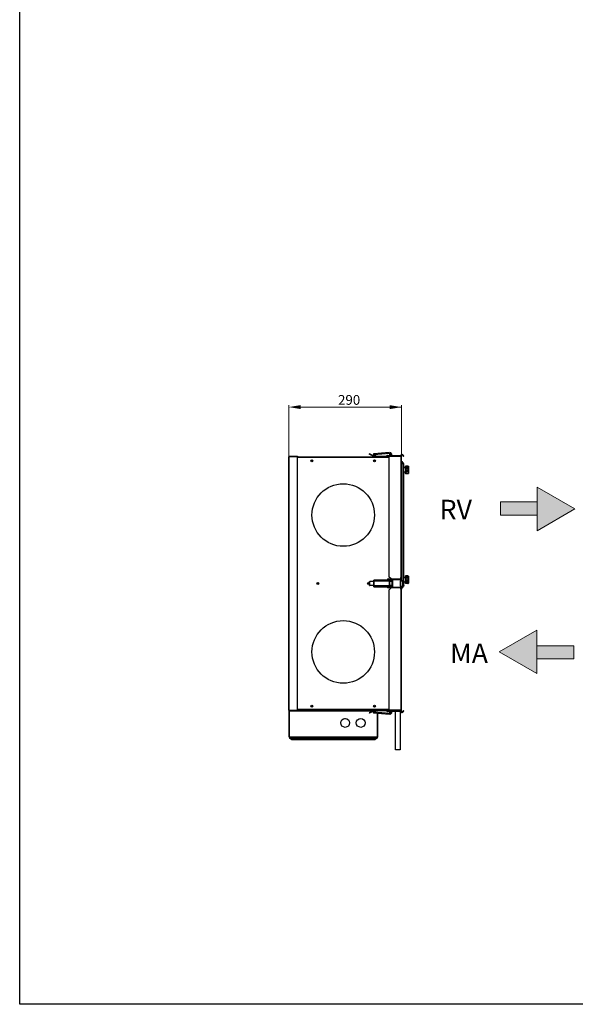
# Model space of a CAD drawing. Units: millimetres. Extents: x -1799 to 4053, y -2753 to 2323.
# Drawn here: x -1799 to -378, y -2746 to -230 of the extents above; entities that cross this region are included whole.
import ezdxf

# ---------------------------------------------------------------- set-up
doc = ezdxf.new("R2010")
doc.units = ezdxf.units.MM
doc.layers.add('AM_5', color=150, linetype='Continuous', lineweight=0)
for name, color, linetype in [('ANELLO', 7, 'Continuous'), ('ATTUATORE', 7, 'Continuous'), ('BASE', 7, 'Continuous'), ('CANOTTO_DN180_L8', 7, 'Continuous'), ('CORPO', 7, 'Continuous'), ('DOMO40VBNT_SOGLI', 7, 'Continuous'), ('LEMBO', 7, 'Continuous'), ('OGGETTO', 7, 'Continuous'), ('POMELLINO_M4', 7, 'Continuous')]:
    doc.layers.add(name, color=color, linetype=linetype)
doc.layers.add('VMC MANDATA', color=7, linetype='Continuous', lineweight=9, true_color=0x003d75)
doc.layers.add('VMC RIPRESA', color=7, linetype='Continuous', lineweight=9, true_color=0xef7e3c)
doc.styles.add('Kopie von ARIALGroßer Text', font='arial.ttf')
doc.styles.get("Standard").update_dxf_attribs({"font": 'GOTHIC.TTF'})

msp = doc.modelspace()

# ---------------------------------------------------------------- hatches: boundary and pattern name
at = {"layer": 'VMC MANDATA'}
for points in [[(-476.6, -1790.1), (-572.8, -1845.6), (-476.6, -1901.1)], [(-476.6, -1790.1), (-572.8, -1845.6), (-476.6, -1901.1)], [(-476.6, -1863.8), (-476.6, -1830), (-382.1, -1830), (-382.1, -1863.8)], [(-476.6, -1863.8), (-476.6, -1830), (-382.1, -1830), (-382.1, -1863.8)]]:
    msp.add_hatch(color=256, dxfattribs=at).paths.add_polyline_path(points)
at = {"layer": 'VMC RIPRESA'}
for points in [[(-475.5, -1536.1), (-379.3, -1480.6), (-475.5, -1425.1)], [(-475.5, -1536.1), (-379.3, -1480.6), (-475.5, -1425.1)], [(-475.5, -1462.4), (-475.5, -1496.2), (-570, -1496.2), (-570, -1462.4)], [(-475.5, -1462.4), (-475.5, -1496.2), (-570, -1496.2), (-570, -1462.4)]]:
    msp.add_hatch(color=256, dxfattribs=at).paths.add_polyline_path(points)

# ---------------------------------------------------------------- linework, layer by layer
msp.add_lwpolyline([(-1799.4, -2746.3), (-1799.4, 2323.4), (4053.5, 2323.4), (4053.5, -2746.3)], close=True)
msp.add_lwpolyline([(-1799.4, -2746.3), (-1799.4, 2323.4), (4053.5, 2323.4), (4053.5, -2746.3)], close=True)
msp.add_lwpolyline([(-1799.4, -2746.3), (-1799.4, 2323.4), (4053.5, 2323.4), (4053.5, -2746.3)], close=True)
at = {"layer": 'AM_5', "ltscale": 0.01}
for p, q in [((-1111, -1347.2), (-1111, -1215.2)), ((-823, -1220.2), (-1081, -1220.2)), ((-822.8, -1347.3), (-822.8, -1215.3))]:
    msp.add_line(p, q, dxfattribs=at)
for points in [[(-1081, -1215.2), (-1081, -1225.2), (-1111, -1220.2)], [(-852.8, -1215.3), (-852.8, -1225.3), (-822.8, -1220.3)]]:
    msp.add_solid(points, dxfattribs=at)
at = {"layer": 'ANELLO', "color": 7, "linetype": 'Continuous'}
for p, q in [((-859.5, -1343.6), (-857.5, -1343.6)), ((-857.5, -1345.6), (-859.5, -1345.6)), ((-857.5, -1343.6), (-825.5, -1343.6)), ((-857.5, -1343.6), (-857.5, -1345.6)), ((-825.5, -1345.6), (-857.5, -1345.6)), ((-825.5, -1343.6), (-823.5, -1343.6)), ((-825.5, -1343.6), (-825.5, -1345.6)), ((-823.5, -1345.6), (-825.5, -1345.6)), ((-856.5, -1659.4), (-824.5, -1659.4)), ((-856.5, -1661.4), (-856.5, -1659.4)), ((-824.5, -1661.4), (-824.5, -1659.4)), ((-859.5, -1662.7), (-859.5, -1662.4)), ((-857.5, -1662.4), (-859.5, -1662.4)), ((-859.5, -1679.4), (-859.5, -1679.2)), ((-857.5, -1679.4), (-859.5, -1679.4)), ((-857.5, -1662.4), (-857.5, -1662.7)), ((-857.5, -1679.2), (-857.5, -1679.4)), ((-824.5, -1661.4), (-856.5, -1661.4)), ((-856.5, -1680.4), (-824.5, -1680.4)), ((-856.5, -1680.4), (-856.5, -1682.4)), ((-824.5, -1682.4), (-856.5, -1682.4)), ((-824.5, -1680.4), (-824.5, -1682.4)), ((-823.5, -1663.9), (-823.5, -1662.4)), ((-823.5, -1662.4), (-821.5, -1662.4)), ((-823.5, -1679.4), (-823.5, -1677.9)), ((-823.5, -1679.4), (-821.5, -1679.4)), ((-821.5, -1662.4), (-821.5, -1663.9)), ((-821.5, -1677.9), (-821.5, -1679.4)), ((-859.5, -1996.2), (-857.5, -1996.2)), ((-857.5, -1998.2), (-859.5, -1998.2)), ((-857.5, -1996.2), (-825.5, -1996.2)), ((-857.5, -1998.2), (-857.5, -1996.2)), ((-825.5, -1998.2), (-857.5, -1998.2)), ((-825.5, -1996.2), (-823.5, -1996.2)), ((-825.5, -1998.2), (-825.5, -1996.2)), ((-823.5, -1998.2), (-825.5, -1998.2))]:
    msp.add_line(p, q, dxfattribs=at)
for centre, radius, start, end in [((-859.5, -1344.6), 1, 90, 270), ((-823.5, -1344.6), 1, 270, 90), ((-856.5, -1662.4), 3, 90, 180), ((-824.5, -1662.4), 3, 0, 90), ((-856.5, -1679.4), 3, 180, 270), ((-856.5, -1662.4), 1, 90, 180), ((-856.5, -1679.4), 1, 180, 270), ((-824.5, -1662.4), 1, 0, 90), ((-824.5, -1679.4), 3, 270, 0), ((-824.5, -1679.4), 1, 270, 0), ((-859.5, -1997.2), 1, 90, 270), ((-823.5, -1997.2), 1, 270, 90)]:
    msp.add_arc(centre, radius, start, end, dxfattribs=at)
at = {"layer": 'ATTUATORE', "color": 7, "linetype": 'Continuous'}
for p, q in [((-968.4, -2015.7), (-966.7, -2015.7)), ((-966.7, -2015.7), (-966.7, -2015.6))]:
    msp.add_line(p, q, dxfattribs=at)
msp.add_arc((-966.7, -2013.7), 2, 270, 285.5406, dxfattribs=at)
at = {"layer": 'BASE', "color": 7, "linetype": 'Continuous'}
for p, q in [((-892.7, -1346.5), (-892.7, -1347.2)), ((-889.2, -1344.9), (-890.6, -1344.9)), ((-860.6, -1344.9), (-860.7, -1344.9)), ((-848.7, -1345.9), (-848.7, -1345.6)), ((-847.7, -1665.4), (-853, -1665.4)), ((-847.7, -1666.2), (-853, -1666.2)), ((-853, -1675.6), (-847.7, -1675.6)), ((-853, -1676.4), (-847.7, -1676.4)), ((-853, -1677.9), (-847.7, -1677.9)), ((-847.7, -1663.9), (-847.8, -1663.9)), ((-847.7, -1663.9), (-847.7, -1665.4)), ((-847.7, -1665.4), (-847.7, -1666.2)), ((-847.7, -1666.2), (-847.7, -1675.6)), ((-847.7, -1675.6), (-847.7, -1676.4)), ((-847.7, -1677.9), (-847.7, -1676.4)), ((-892.7, -1994.7), (-892.7, -1995.3)), ((-890.6, -1996.9), (-889.2, -1996.9)), ((-860.7, -1996.9), (-860.6, -1996.9)), ((-848.7, -1996.2), (-848.7, -1995.9))]:
    msp.add_line(p, q, dxfattribs=at)
for centre, start, end in [((-888.7, -1342.7), 176.1866, 270), ((-888.7, -1342.7), 270, 271.6909), ((-859.5, -1344.4), 184.7128, 203.5782), ((-859.5, -1344.4), 203.5778, 285.2749), ((-888.7, -1999.1), 88.3091, 183.8134), ((-859.5, -1997.4), 156.4218, 175.2872), ((-859.5, -1997.4), 75.9536, 156.4222)]:
    msp.add_arc(centre, 1.25, start, end, dxfattribs=at)
for points in [[(-860.6, -1345.2), (-860.6, -1345.1), (-860.6, -1345), (-860.6, -1344.9)], [(-860.6, -1996.9), (-860.6, -1996.8), (-860.6, -1996.7), (-860.6, -1996.6)]]:
    msp.add_open_spline(points, degree=3, dxfattribs=at)
for points in [[(-858.9, -1346.6), (-858.9, -1346.7), (-859, -1346.7), (-859, -1346.8), (-859.1, -1346.9), (-859.2, -1347), (-859.3, -1347), (-859.6, -1347), (-859.7, -1347), (-859.8, -1346.9), (-859.9, -1346.8), (-860, -1346.7), (-860, -1346.6), (-860.1, -1346.6)], [(-860.1, -1995.2), (-860, -1995.1), (-860, -1995.1), (-859.9, -1995), (-859.8, -1994.9), (-859.7, -1994.8), (-859.6, -1994.8), (-859.3, -1994.8), (-859.3, -1994.8), (-859.1, -1994.9), (-859, -1995), (-858.9, -1995.1), (-858.9, -1995.1), (-858.9, -1995.2)]]:
    msp.add_open_spline(points, degree=3, knots=[0.3302198, 0.3302198, 0.3302198, 0.3302198, 0.375, 0.375, 0.4375, 0.4375, 0.5, 0.5, 0.5625, 0.5625, 0.625, 0.625, 0.6755405, 0.6755405, 0.6755405, 0.6755405], dxfattribs=at)
at = {"layer": 'CANOTTO_DN180_L8', "color": 7, "linetype": 'Continuous'}
for centre in [(-971.9, -1496), (-971.9, -1845.9)]:
    msp.add_circle(centre, 80, dxfattribs=at)
at = {"layer": 'CORPO', "color": 7, "linetype": 'Continuous'}
for p, q in [((-905.3, -1340.6), (-904.8, -1339.5)), ((-895, -1345.5), (-905.3, -1340.6)), ((-894.5, -1344.4), (-904.8, -1339.5)), ((-894.3, -1340.9), (-894.1, -1343.7)), ((-894.1, -1343.7), (-892.9, -1343.6)), ((-894.1, -1343.7), (-894.1, -1344.1)), ((-893.2, -1339.6), (-893.3, -1339.6)), ((-893.2, -1340.8), (-893.3, -1339.6)), ((-854.1, -1336.4), (-893.2, -1339.6)), ((-893.2, -1339.6), (-893.1, -1341.6)), ((-893.1, -1340.8), (-893.2, -1340.8)), ((-893.2, -1340.8), (-892.9, -1343.6)), ((-893.1, -1341.6), (-853.9, -1338.3)), ((-892.7, -1346.6), (-893.1, -1341.6)), ((-892.9, -1343.6), (-892.9, -1344)), ((-854.8, -1346.6), (-892.7, -1346.6)), ((-854, -1336.9), (-854.1, -1336.4)), ((-854, -1336.9), (-852.1, -1336.7)), ((-853.9, -1338.3), (-854, -1336.9)), ((-848.8, -1339.4), (-848.5, -1343.6)), ((-904.3, -1666), (-903.8, -1666)), ((-904.3, -1676), (-904.3, -1666)), ((-904.3, -1676), (-903.8, -1676)), ((-903.8, -1676), (-903.8, -1666)), ((-893.5, -1666), (-903.8, -1666)), ((-893.5, -1676), (-903.8, -1676)), ((-893.5, -1676), (-893.5, -1666)), ((-893.4, -1666), (-893.5, -1666)), ((-893.4, -1676), (-893.5, -1676)), ((-893.4, -1679.2), (-893.4, -1662.7)), ((-892.3, -1662.7), (-893.4, -1662.7)), ((-893.4, -1679.2), (-892.3, -1679.2)), ((-892.3, -1664.7), (-892.3, -1662.7)), ((-892.2, -1662.7), (-892.3, -1662.7)), ((-892.2, -1664.7), (-892.3, -1664.7)), ((-892.3, -1677.2), (-892.3, -1664.7)), ((-892.2, -1677.2), (-892.3, -1677.2)), ((-892.3, -1679.2), (-892.3, -1677.2)), ((-892.2, -1679.2), (-892.3, -1679.2)), ((-892.2, -1662.9), (-892.2, -1662.7)), ((-892.2, -1662.7), (-892.1, -1662.7)), ((-853.1, -1664.7), (-892.2, -1664.7)), ((-853.1, -1677.2), (-892.2, -1677.2)), ((-892.2, -1679.2), (-892.2, -1679)), ((-892.2, -1679.2), (-892.1, -1679.2)), ((-853, -1662.7), (-892.1, -1662.7)), ((-892.1, -1679.2), (-853, -1679.2)), ((-853.1, -1677.2), (-853.1, -1664.7)), ((-851.1, -1662.7), (-853, -1662.7)), ((-853, -1663.4), (-853, -1662.7)), ((-853, -1663.9), (-853, -1663.4)), ((-851.1, -1663.9), (-853, -1663.9)), ((-853, -1677.2), (-853, -1664.7)), ((-853, -1678), (-851.1, -1678)), ((-853, -1678), (-853, -1678.5)), ((-853, -1678.5), (-853, -1679.2)), ((-853, -1679.2), (-851.1, -1679.2)), ((-847.8, -1662.7), (-851.1, -1662.7)), ((-851.1, -1663.9), (-851.1, -1662.7)), ((-847.8, -1663.9), (-851.1, -1663.9)), ((-851.1, -1678), (-847.8, -1678)), ((-851.1, -1678), (-851.1, -1679.2)), ((-851.1, -1679.2), (-847.8, -1679.2)), ((-847.4, -1662.7), (-847.8, -1662.7)), ((-847.8, -1663.9), (-847.8, -1662.7)), ((-847.4, -1663.9), (-847.8, -1663.9)), ((-847.8, -1678), (-847.4, -1678)), ((-847.8, -1678), (-847.8, -1679.2)), ((-847.8, -1679.2), (-847.4, -1679.2)), ((-847.4, -1662.7), (-847.4, -1663.9)), ((-847.4, -1662.7), (-847.4, -1662.7)), ((-847.4, -1663.9), (-847.4, -1662.7)), ((-847.4, -1663.9), (-847.4, -1663.9)), ((-847.4, -1678), (-847.4, -1679.2)), ((-847.4, -1678), (-847.4, -1678)), ((-847.4, -1678), (-847.4, -1679.2)), ((-847.4, -1679.2), (-847.4, -1679.2)), ((-895, -1996.3), (-905.3, -2001.2)), ((-905.3, -2001.2), (-904.8, -2002.3)), ((-894.5, -1997.4), (-904.8, -2002.3)), ((-894.3, -2000.9), (-894.1, -1998.1)), ((-894.1, -1998.1), (-894.1, -1997.7)), ((-894.1, -1998.1), (-892.9, -1998.2)), ((-893.2, -2001), (-893.3, -2002.2)), ((-893.2, -2002.2), (-893.3, -2002.2)), ((-893.2, -2001), (-892.9, -1998.2)), ((-893.1, -2000.2), (-893.2, -2002.2)), ((-893.1, -2001), (-893.2, -2001)), ((-854.1, -2005.4), (-893.2, -2002.2)), ((-893.1, -2000.2), (-892.7, -1995.2)), ((-853.9, -2003.4), (-893.1, -2000.2)), ((-892.9, -1998.2), (-892.9, -1997.8)), ((-892.7, -1995.2), (-854.8, -1995.2)), ((-854.1, -2005.4), (-854, -2004.9)), ((-854, -2004.9), (-853.9, -2003.4)), ((-852.1, -2005.1), (-854, -2004.9)), ((-848.5, -1998.2), (-848.8, -2002.4))]:
    msp.add_line(p, q, dxfattribs=at)
for centre in [(-889.9, -1343.8), (-851.7, -1341.2), (-889.9, -1998), (-851.7, -2000.6)]:
    msp.add_circle(centre, 1.25, dxfattribs=at)
for centre, radius, start, end in [((-894.4, -1344.1), 1.5, 244.7396, 4.7396), ((-894.4, -1344.1), 0.3, 244.7396, 4.7396), ((-893.2, -1340.8), 1.2, 94.7396, 184.7396), ((-893.2, -1340.8), 0.001, 94.7396, 184.7396), ((-859.5, -1344.6), 1.25, 53.1298, 270), ((-859.5, -1344.6), 1.25, 270, 306.8696), ((-851.8, -1339.7), 3, 4.7396, 94.7396), ((-850.4, -1344.6), 2, 317.7554, 328.9939), ((-894.4, -1997.7), 1.5, 355.2604, 115.2604), ((-894.4, -1997.7), 0.3, 355.2604, 115.2604), ((-893.2, -2001), 1.2, 175.2604, 265.2604), ((-893.2, -2001), 0.001, 175.2604, 265.2604), ((-859.5, -1997.2), 1.25, 53.1304, 270), ((-859.5, -1997.2), 1.25, 270, 306.8702), ((-851.8, -2002.1), 3, 265.2604, 355.2604), ((-850.4, -1997.2), 2, 31.0061, 40.3382)]:
    msp.add_arc(centre, radius, start, end, dxfattribs=at)
for points, weights in [([(-892.2, -1664.7), (-892.2, -1662.7), (-892.1, -1662.7)], [1, 0.707106781186, 1]), ([(-892.1, -1679.2), (-892.2, -1679.2), (-892.2, -1677.2)], [1, 0.707106781186, 1]), ([(-853.1, -1664.7), (-853.1, -1664), (-853, -1663.4)], [1, 0.935414346687, 1]), ([(-853, -1678.5), (-853.1, -1678), (-853.1, -1677.2)], [1, 0.935414346687, 1]), ([(-853, -1664.7), (-853, -1663.9), (-852.9, -1663.9)], [1, 0.70710678119, 1]), ([(-852.9, -1678), (-853, -1678), (-853, -1677.2)], [1, 0.70710678119, 1])]:
    msp.add_rational_spline(points, weights, degree=2, dxfattribs=at)
at = {"layer": 'DOMO40VBNT_SOGLI', "color": 7, "linetype": 'Continuous'}
for p, q in [((-1111, -1994.6), (-1111, -1347.2)), ((-1109.7, -1345.9), (-1109.7, -1346.7)), ((-1109.7, -1345.9), (-1089, -1345.9)), ((-1109.7, -1995.1), (-1109.7, -1346.7)), ((-1109.7, -1346.7), (-1089, -1346.7)), ((-1109.7, -1346.7), (-1089, -1346.7)), ((-1089, -1345.9), (-1089, -1346.7)), ((-1089, -1995.1), (-1089, -1346.7)), ((-1089, -1347.2), (-854.8, -1347.2)), ((-1089, -1348.5), (-854.8, -1348.5)), ((-824.1, -1345.9), (-854.8, -1345.9)), ((-854.8, -1345.9), (-854.8, -1346.7)), ((-854.8, -1346.7), (-854.8, -1653.9)), ((-824.1, -1346.7), (-854.8, -1346.7)), ((-824.1, -1346.7), (-854.8, -1346.7)), ((-824.1, -1345.9), (-824.1, -1346.7)), ((-824.1, -1346.7), (-824.1, -1655.9)), ((-822.8, -1659.9), (-822.8, -1347.2)), ((-822.5, -1359.4), (-821.8, -1359)), ((-822.5, -1378.5), (-822.5, -1359.4)), ((-822.5, -1359.4), (-822.5, -1359.4)), ((-822.5, -1359.4), (-821.8, -1359.4)), ((-822.5, -1659.3), (-822.5, -1382.5)), ((-821.6, -1359.3), (-821.8, -1359)), ((-821.8, -1378.5), (-821.8, -1359.4)), ((-821.7, -1359.6), (-821.8, -1359.4)), ((-821.8, -1659.3), (-821.8, -1382.5)), ((-821.7, -1359.4), (-821, -1359)), ((-821.7, -1661.2), (-821.7, -1359.4)), ((-821.7, -1359.4), (-821.7, -1359.4)), ((-821.7, -1359.4), (-821, -1359.4)), ((-817.2, -1365.5), (-821, -1359)), ((-821, -1663.9), (-821, -1359.4)), ((-817.2, -1366), (-821, -1359.4)), ((-817.4, -1365.7), (-817.2, -1365.5)), ((-817.2, -1664.2), (-817.2, -1366)), ((-817, -1664.4), (-817, -1366.3)), ((-849.3, -1659.4), (-854.8, -1653.9)), ((-824.1, -1655.9), (-825.7, -1655.9)), ((-825.7, -1655.9), (-825.7, -1659.4)), ((-824.7, -1655.9), (-824.7, -1659.4)), ((-824.4, -1655.9), (-824.4, -1659.4)), ((-824.1, -1655.9), (-823.1, -1655.9)), ((-823.7, -1655.9), (-823.7, -1659.5)), ((-823.1, -1655.9), (-823.1, -1659.8)), ((-854.8, -1687.9), (-849.3, -1682.4)), ((-844.8, -1680.4), (-844.8, -1661.4)), ((-825.7, -1661.4), (-825.7, -1680.4)), ((-825.7, -1682.4), (-825.7, -1685.9)), ((-824.7, -1661.4), (-824.7, -1663.9)), ((-824.7, -1677.9), (-824.7, -1680.4)), ((-824.7, -1682.4), (-824.7, -1685.9)), ((-824.4, -1661.4), (-824.4, -1663.9)), ((-824.4, -1677.9), (-824.4, -1680.4)), ((-824.4, -1682.4), (-824.4, -1685.9)), ((-823.7, -1661.7), (-823.7, -1663.9)), ((-823.7, -1677.9), (-823.7, -1680.1)), ((-823.7, -1682.3), (-823.7, -1685.9)), ((-823.1, -1682.1), (-823.1, -1685.9)), ((-822.8, -1994.6), (-822.8, -1681.9)), ((-822.5, -1682.4), (-822.5, -1681.7)), ((-822.5, -1682.4), (-821.8, -1682.4)), ((-822.5, -1682.4), (-822.5, -1682.4)), ((-822.5, -1682.4), (-821.8, -1682.8)), ((-821.8, -1682.4), (-821.8, -1680.8)), ((-821.7, -1682.3), (-821.8, -1682.4)), ((-821.6, -1682.5), (-821.8, -1682.8)), ((-821.7, -1682.4), (-821.7, -1680.6)), ((-821.7, -1682.4), (-821, -1682.4)), ((-821.7, -1682.4), (-821.7, -1682.4)), ((-821.7, -1682.4), (-821, -1682.8)), ((-821, -1682.4), (-821, -1677.9)), ((-818.4, -1677.9), (-821, -1682.4)), ((-818.2, -1677.9), (-821, -1682.8)), ((-854.8, -1687.9), (-854.8, -1995.1)), ((-825.7, -1685.9), (-824.1, -1685.9)), ((-824.1, -1685.9), (-824.1, -1995.1)), ((-823.1, -1685.9), (-824.1, -1685.9)), ((-1110.4, -2063), (-1110.4, -1996.2)), ((-1109.7, -1995.1), (-1089, -1995.1)), ((-1109.7, -1995.1), (-1089, -1995.1)), ((-1109.7, -1995.9), (-1109.7, -1995.1)), ((-1109.7, -1995.9), (-1089, -1995.9)), ((-1109.6, -1996.2), (-1109.6, -1995.9)), ((-1109.6, -1996.2), (-894.7, -1996.2)), ((-1109.6, -2063), (-1109.6, -1996.2)), ((-1109.6, -2063), (-1109.6, -1996.2)), ((-854.8, -1993.4), (-1089, -1993.4)), ((-854.8, -1994.7), (-1089, -1994.7)), ((-1089, -1995.9), (-1089, -1995.1)), ((-894, -1996.2), (-892.8, -1996.2)), ((-884.2, -2063), (-884.2, -2002.9)), ((-884.2, -2063), (-884.2, -2002.9)), ((-883.4, -2063), (-883.4, -2003)), ((-824.1, -1995.1), (-854.8, -1995.1)), ((-824.1, -1995.1), (-854.8, -1995.1)), ((-854.8, -1995.9), (-854.8, -1995.1)), ((-824.1, -1995.9), (-854.8, -1995.9)), ((-824.1, -1995.9), (-824.1, -1995.1)), ((-1109.6, -2063), (-1110.4, -2063)), ((-1109.6, -2063), (-884.2, -2063)), ((-884.2, -2063), (-883.4, -2063)), ((-1109.1, -2066.4), (-1108.7, -2065.7)), ((-1104.3, -2069.2), (-1109.1, -2066.4)), ((-1108.8, -2064.6), (-885, -2064.6)), ((-1108.7, -2065.7), (-885.1, -2065.7)), ((-1108.7, -2065.7), (-1108.7, -2065.7)), ((-1108.7, -2066.4), (-1108.7, -2065.7)), ((-1108.7, -2066.4), (-885.1, -2066.4)), ((-1108.7, -2066.4), (-1103.9, -2069.2)), ((-1104.3, -2069.2), (-1104.2, -2069)), ((-1103.9, -2069.2), (-890, -2069.2)), ((-1103.9, -2069.4), (-1103.9, -2069.2)), ((-1103.9, -2069.2), (-1103.9, -2069.2)), ((-1103.9, -2069.2), (-1103.9, -2069.4)), ((-1103.5, -2069.4), (-890.4, -2069.4)), ((-890, -2069.2), (-885.1, -2066.4)), ((-890, -2069.4), (-890, -2069.2)), ((-890, -2069.2), (-890, -2069.2)), ((-890, -2069.2), (-890, -2069.4)), ((-889.6, -2069.2), (-889.7, -2069)), ((-884.7, -2066.4), (-889.6, -2069.2)), ((-885.1, -2065.7), (-885.1, -2065.7)), ((-884.7, -2066.4), (-885.1, -2065.7)), ((-885.1, -2066.4), (-885.1, -2065.7))]:
    msp.add_line(p, q, dxfattribs=at)
for centre, radius in [((-1051.9, -1357.2), 2.5), ((-1051.9, -1357.1), 1.75), ((-891.9, -1357.2), 2.5), ((-891.9, -1357.1), 1.75), ((-1036.9, -1670.9), 2.5), ((-1036.9, -1670.9), 1.75), ((-906.9, -1670.9), 2.5), ((-906.9, -1670.9), 1.75), ((-1051.9, -1984.7), 2.5), ((-1051.9, -1984.7), 1.75), ((-891.9, -1984.7), 2.5), ((-891.9, -1984.7), 1.75), ((-966.9, -2027.1), 11.5), ((-926.9, -2027.1), 11.5)]:
    msp.add_circle(centre, radius, dxfattribs=at)
for centre, radius, start, end in [((-1109.7, -1347.2), 1.3, 90, 180), ((-824.1, -1347.2), 1.3, 0, 90), ((-818.6, -1366.4), 1.61, 0.071, 29.929), ((-817.6, -1366.4), 0.572, 5.1412, 51.5716), ((-825.2, -1657.9), 1.6, 20.3641, 60), ((-1109.7, -1994.6), 1.3, 180, 270), ((-1108.8, -1996.2), 1.6, 162.6461, 180), ((-1108.8, -1996.2), 1.6, 124.9785, 135), ((-824.1, -1994.6), 1.3, 270, 0), ((-1108.8, -2063), 1.6, 180, 270), ((-1108.8, -2063), 0.8, 180, 213.0116), ((-885, -2063), 1.6, 270, 0), ((-885, -2063), 0.8, 326.9884, 0), ((-1103.5, -2067.8), 1.6, 240, 255.5225), ((-1103.5, -2067.8), 1.6, 255.5225, 270), ((-890.4, -2067.8), 1.6, 270, 284.4775), ((-890.4, -2067.8), 1.6, 284.4775, 300)]:
    msp.add_arc(centre, radius, start, end, dxfattribs=at)
for points in [[(-1111, -1347.2), (-1111, -1347.2), (-1111, -1347.1), (-1110.9, -1347.1), (-1110.8, -1347), (-1110.5, -1346.9), (-1110.4, -1346.9), (-1110.1, -1346.8), (-1109.9, -1346.8), (-1109.7, -1346.7)], [(-824.1, -1346.7), (-824, -1346.8), (-823.8, -1346.8), (-823.5, -1346.9), (-823.3, -1346.9), (-823.1, -1347), (-823, -1347.1), (-822.9, -1347.1), (-822.8, -1347.2), (-822.8, -1347.2)], [(-1109.7, -1995.1), (-1109.9, -1995.1), (-1110.1, -1995), (-1110.4, -1995), (-1110.5, -1994.9), (-1110.8, -1994.8), (-1110.9, -1994.8), (-1111, -1994.7), (-1111, -1994.7), (-1111, -1994.6)], [(-822.8, -1994.6), (-822.8, -1994.7), (-822.9, -1994.7), (-823, -1994.8), (-823.1, -1994.8), (-823.3, -1994.9), (-823.5, -1995), (-823.8, -1995), (-824, -1995.1), (-824.1, -1995.1)], [(-1108.8, -2064.6), (-1108.9, -2064.6), (-1109, -2064.6), (-1109.1, -2064.4), (-1109.2, -2064.3), (-1109.3, -2064), (-1109.4, -2063.8), (-1109.5, -2063.4), (-1109.6, -2063.2), (-1109.6, -2063)], [(-884.2, -2063), (-884.3, -2063.2), (-884.4, -2063.4), (-884.5, -2063.8), (-884.6, -2064), (-884.7, -2064.3), (-884.8, -2064.4), (-884.9, -2064.6), (-885, -2064.6), (-885, -2064.6)]]:
    msp.add_open_spline(points, degree=3, knots=[0, 0, 0, 0, 0.25, 0.25, 0.5, 0.5, 0.75, 0.75, 1, 1, 1, 1], dxfattribs=at)
for points, weights in [([(-1103.5, -2069.4), (-1103.7, -2069.4), (-1103.9, -2069.4)], [1, 0.992029696299, 1]), ([(-890, -2069.4), (-890.2, -2069.4), (-890.4, -2069.4)], [1, 0.992029696284, 1])]:
    msp.add_rational_spline(points, weights, degree=2, dxfattribs=at)
at = {"layer": 'LEMBO', "color": 7, "linetype": 'Continuous'}
for p, q in [((-825.1, -1345.9), (-825.1, -1345.6)), ((-825.1, -1346.7), (-825.1, -1346.7)), ((-823.6, -1346), (-823.6, -1345.6)), ((-820.6, -1343.3), (-819, -1344.8)), ((-819.5, -1342.2), (-818, -1343.8)), ((-818, -1343.8), (-819, -1344.8)), ((-819, -1344.8), (-817.6, -1346.2)), ((-816.6, -1345.2), (-818, -1343.8)), ((-817.6, -1346.2), (-816.6, -1345.2)), ((-825.1, -1663.9), (-819.5, -1663.9)), ((-825.1, -1677.9), (-825.1, -1663.9)), ((-825.1, -1677.9), (-819.5, -1677.9)), ((-819.5, -1663.9), (-818, -1663.9)), ((-819.5, -1677.9), (-819.5, -1663.9)), ((-819.5, -1677.9), (-818, -1677.9)), ((-816.6, -1675.9), (-816.6, -1665.9)), ((-825.1, -1995.1), (-825.1, -1995.1)), ((-825.1, -1995.9), (-825.1, -1996.2)), ((-823.6, -1995.8), (-823.6, -1996.2)), ((-820.6, -1998.5), (-819, -1997)), ((-819.5, -1999.6), (-818, -1998.1)), ((-817.6, -1995.6), (-819, -1997)), ((-819, -1997), (-818, -1998.1)), ((-818, -1998.1), (-816.6, -1996.7)), ((-816.6, -1996.7), (-817.6, -1995.6))]:
    msp.add_line(p, q, dxfattribs=at)
for centre, radius, start, end in [((-821.8, -1344.6), 3.3, 45, 162.5392), ((-821.8, -1344.6), 1.8, 45, 146.9459), ((-821.8, -1997.3), 3.3, 196.553, 315), ((-821.8, -1997.3), 1.8, 211.301, 315)]:
    msp.add_arc(centre, radius, start, end, dxfattribs=at)
for points in [[(-818, -1663.9), (-816.6, -1663.9), (-816.6, -1665.9)], [(-816.6, -1675.9), (-816.6, -1677.9), (-818, -1677.9)]]:
    msp.add_rational_spline(points, [1, 0.707106781187, 1], degree=2, dxfattribs=at)
at = {"layer": 'OGGETTO', "color": 0, "ltscale": 55}
msp.add_lwpolyline([(-826.3, -1996.2), (-826.3, -2096.2), (-838.3, -2096.2), (-838.3, -1996.2)], close=True, dxfattribs=at)
at = {"layer": 'POMELLINO_M4', "color": 7, "linetype": 'Continuous'}
for p, q in [((-822.8, -1378.5), (-821.7, -1378.5)), ((-821.7, -1382.5), (-822.8, -1382.5)), ((-817, -1374.5), (-812, -1374.5)), ((-812.8, -1371.5), (-812.8, -1371.3)), ((-812.8, -1371.5), (-812.8, -1371.8)), ((-812.8, -1371.8), (-812.8, -1374.1)), ((-812.8, -1374.1), (-812.8, -1374.5)), ((-812.3, -1370.8), (-811.5, -1370.8)), ((-812.3, -1370.8), (-812.3, -1371)), ((-812.3, -1371.3), (-812.3, -1371)), ((-811.9, -1371), (-812.3, -1371)), ((-812.3, -1371.3), (-812, -1371.3)), ((-812.3, -1373.9), (-812.3, -1371.3)), ((-812.3, -1374.5), (-812.3, -1373.9)), ((-812, -1373.9), (-812.3, -1373.9)), ((-812, -1371.5), (-812, -1371.3)), ((-812, -1371.5), (-812, -1371.8)), ((-812, -1371.8), (-812, -1374.1)), ((-812, -1374.1), (-812, -1377.2)), ((-812, -1377.2), (-812, -1381.5)), ((-812, -1381.5), (-812, -1385.1)), ((-811.5, -1370.8), (-806.2, -1370.8)), ((-811.5, -1370.8), (-811.5, -1371)), ((-811.5, -1371.3), (-811.5, -1371)), ((-806.2, -1371), (-811.5, -1371)), ((-811.5, -1371.3), (-806.2, -1371.3)), ((-811.5, -1373.9), (-811.5, -1371.3)), ((-811.5, -1376.8), (-811.5, -1373.9)), ((-806.2, -1373.9), (-811.5, -1373.9)), ((-811.5, -1381.8), (-811.5, -1376.8)), ((-806.2, -1376.8), (-811.5, -1376.8)), ((-811.5, -1385.1), (-811.5, -1381.8)), ((-806.2, -1381.8), (-811.5, -1381.8)), ((-805.2, -1372.1), (-805, -1373.7)), ((-805, -1373.7), (-805, -1387.4)), ((-812, -1386.5), (-817, -1386.5)), ((-812.8, -1386.5), (-812.8, -1388.2)), ((-812.8, -1388.2), (-812.8, -1389.4)), ((-812.8, -1390), (-812.8, -1389.4)), ((-812.3, -1388.7), (-812.3, -1386.5)), ((-812.3, -1389.9), (-812.3, -1388.7)), ((-812, -1388.7), (-812.3, -1388.7)), ((-812.3, -1389.9), (-812.3, -1390.5)), ((-812, -1389.9), (-812.3, -1389.9)), ((-811.5, -1390.5), (-812.3, -1390.5)), ((-812, -1385.1), (-812, -1388.2)), ((-812, -1388.2), (-812, -1389.4)), ((-812, -1390), (-812, -1389.4)), ((-811.5, -1388.7), (-811.5, -1385.1)), ((-806.2, -1385.1), (-811.5, -1385.1)), ((-811.5, -1389.9), (-811.5, -1388.7)), ((-806.2, -1388.7), (-811.5, -1388.7)), ((-811.5, -1389.9), (-811.5, -1390.5)), ((-806.2, -1389.9), (-811.5, -1389.9)), ((-806.2, -1390.5), (-811.5, -1390.5)), ((-805, -1387.4), (-805.2, -1389.5)), ((-822.8, -1659.3), (-821.7, -1659.3)), ((-817, -1655.3), (-812, -1655.3)), ((-812.8, -1652.3), (-812.8, -1652.1)), ((-812.8, -1652.3), (-812.8, -1652.6)), ((-812.8, -1652.6), (-812.8, -1654.9)), ((-812.8, -1654.9), (-812.8, -1655.3)), ((-812.3, -1651.6), (-811.5, -1651.6)), ((-812.3, -1651.6), (-812.3, -1651.8)), ((-812.3, -1652.1), (-812.3, -1651.8)), ((-811.9, -1651.8), (-812.3, -1651.8)), ((-812.3, -1652.1), (-812, -1652.1)), ((-812.3, -1654.7), (-812.3, -1652.1)), ((-812.3, -1655.3), (-812.3, -1654.7)), ((-812, -1654.7), (-812.3, -1654.7)), ((-812, -1652.3), (-812, -1652.1)), ((-812, -1652.3), (-812, -1652.6)), ((-812, -1652.6), (-812, -1654.9)), ((-812, -1654.9), (-812, -1658)), ((-812, -1658), (-812, -1662.3)), ((-811.5, -1651.6), (-806.2, -1651.6)), ((-811.5, -1651.6), (-811.5, -1651.8)), ((-811.5, -1652.1), (-811.5, -1651.8)), ((-806.2, -1651.8), (-811.5, -1651.8)), ((-811.5, -1652.1), (-806.2, -1652.1)), ((-811.5, -1654.7), (-811.5, -1652.1)), ((-811.5, -1657.6), (-811.5, -1654.7)), ((-806.2, -1654.7), (-811.5, -1654.7)), ((-811.5, -1662.6), (-811.5, -1657.6)), ((-806.2, -1657.6), (-811.5, -1657.6)), ((-805.2, -1652.9), (-805, -1654.5)), ((-805, -1654.5), (-805, -1668.2)), ((-812, -1667.3), (-816.6, -1667.3)), ((-812.8, -1667.3), (-812.8, -1669)), ((-812.8, -1669), (-812.8, -1670.2)), ((-812.8, -1670.8), (-812.8, -1670.2)), ((-812.3, -1669.5), (-812.3, -1667.3)), ((-812.3, -1670.7), (-812.3, -1669.5)), ((-812, -1669.5), (-812.3, -1669.5)), ((-812.3, -1670.7), (-812.3, -1671.3)), ((-812, -1670.7), (-812.3, -1670.7)), ((-811.5, -1671.3), (-812.3, -1671.3)), ((-812, -1662.3), (-812, -1665.9)), ((-812, -1665.9), (-812, -1669)), ((-812, -1669), (-812, -1670.2)), ((-812, -1670.8), (-812, -1670.2)), ((-811.5, -1665.9), (-811.5, -1662.6)), ((-806.2, -1662.6), (-811.5, -1662.6)), ((-811.5, -1669.5), (-811.5, -1665.9)), ((-806.2, -1665.9), (-811.5, -1665.9)), ((-811.5, -1670.7), (-811.5, -1669.5)), ((-806.2, -1669.5), (-811.5, -1669.5)), ((-811.5, -1670.7), (-811.5, -1671.3)), ((-806.2, -1670.7), (-811.5, -1670.7)), ((-806.2, -1671.3), (-811.5, -1671.3)), ((-805, -1668.2), (-805.2, -1670.3))]:
    msp.add_line(p, q, dxfattribs=at)
for centre, radius, start, end in [((-812.3, -1371.3), 0.5, 90, 180), ((-812.3, -1371.8), 0.5, 90, 180), ((-811.5, -1371.3), 0.5, 90, 180), ((-811.5, -1371.8), 0.5, 90, 180), ((-806.2, -1372.3), 0.968, 13.3416, 91.7971), ((-789, -1372.5), 17.2, 176.1119, 184.6053), ((-832.9, -1375.3), 26.8, 356.8605, 3.1395), ((-729.9, -1379.3), 76.4, 178.1289, 181.8711), ((-841.2, -1383.5), 35.1, 357.2636, 2.7364), ((-839.7, -1375.8), 34.5, 357.2354, 2.7646), ((-761.4, -1379.4), 43.8, 177.531, 182.469), ((-850.5, -1383.2), 45.4, 357.5934, 2.4066), ((-812.3, -1390), 0.5, 180, 270), ((-811.5, -1390), 0.5, 180, 270), ((-771.2, -1386.9), 35, 177.074, 182.926), ((-806.2, -1389.5), 0.995, 269.925, 359.2229), ((-785.1, -1386.4), 20.2, 176.146, 183.854), ((-810, -1388.5), 4.89, 352.2844, 7.7156), ((-812.3, -1652.1), 0.5, 90, 180), ((-812.3, -1652.6), 0.5, 90, 180), ((-811.5, -1652.1), 0.5, 90, 180), ((-811.5, -1652.6), 0.5, 90, 180), ((-806.2, -1653.1), 0.968, 13.3416, 91.7971), ((-789, -1653.3), 17.2, 176.1119, 184.6053), ((-832.9, -1656.1), 26.8, 356.8605, 3.1395), ((-729.9, -1660.1), 76.4, 178.1289, 181.8711), ((-839.7, -1656.6), 34.5, 357.2354, 2.7646), ((-761.4, -1660.2), 43.8, 177.531, 182.469), ((-812.3, -1670.8), 0.5, 180, 270), ((-811.5, -1670.8), 0.5, 180, 270), ((-841.2, -1664.3), 35.1, 357.2636, 2.7364), ((-771.2, -1667.7), 35, 177.074, 182.926), ((-806.2, -1670.3), 0.995, 269.925, 359.2229), ((-850.5, -1664), 45.4, 357.5934, 2.4066), ((-785.1, -1667.2), 20.2, 176.146, 183.854), ((-810, -1669.3), 4.89, 352.2844, 7.7156)]:
    msp.add_arc(centre, radius, start, end, dxfattribs=at)
for points, weights in [([(-812.8, -1371.5), (-812.8, -1371), (-812.3, -1371)], [1, 0.707106781187, 1]), ([(-812.8, -1374.1), (-812.8, -1373.9), (-812.3, -1373.9)], [1, 0.707106781189, 1]), ([(-812, -1371.5), (-812, -1371), (-811.5, -1371)], [1, 0.707106781187, 1]), ([(-812, -1374.1), (-812, -1373.9), (-811.5, -1373.9)], [1, 0.707106781189, 1]), ([(-812, -1377.2), (-812, -1376.8), (-811.5, -1376.8)], [1, 0.707106781187, 1]), ([(-811.5, -1381.8), (-812, -1381.8), (-812, -1381.5)], [1, 0.707106781186, 1]), ([(-806.2, -1371), (-805.3, -1371), (-805.2, -1371.9)], [1, 0.734672729735, 1]), ([(-806.2, -1373.9), (-805.3, -1373.8), (-805.2, -1374.2)], [1, 0.734231279293, 1]), ([(-806.2, -1376.8), (-805.3, -1376.8), (-805.2, -1377.5)], [1, 0.734231279293, 1]), ([(-805.2, -1381.3), (-805.3, -1381.8), (-806.2, -1381.8)], [1, 0.734231442879, 1]), ([(-805.2, -1372), (-805.2, -1372.1), (-805.2, -1372.3)], [1, 0.991977255346, 1]), ([(-812.3, -1388.7), (-812.8, -1388.7), (-812.8, -1388.2)], [1, 0.707106781186, 1]), ([(-812.3, -1389.9), (-812.8, -1389.9), (-812.8, -1389.4)], [1, 0.707106781188, 1]), ([(-811.5, -1385.1), (-812, -1385.1), (-812, -1385.1)], [1, 0.707106781183, 1]), ([(-811.5, -1388.7), (-812, -1388.7), (-812, -1388.2)], [1, 0.707106781186, 1]), ([(-811.5, -1389.9), (-812, -1389.9), (-812, -1389.4)], [1, 0.707106781188, 1]), ([(-805.2, -1385.1), (-805.3, -1385.2), (-806.2, -1385.1)], [1, 0.734231442883, 1]), ([(-805.2, -1387.8), (-805.3, -1388.7), (-806.2, -1388.7)], [1, 0.734231442879, 1]), ([(-805.2, -1389.1), (-805.3, -1389.9), (-806.2, -1389.9)], [1, 0.734231442884, 1]), ([(-812.8, -1652.3), (-812.8, -1651.8), (-812.3, -1651.8)], [1, 0.707106781187, 1]), ([(-812.8, -1654.9), (-812.8, -1654.7), (-812.3, -1654.7)], [1, 0.707106781189, 1]), ([(-812, -1652.3), (-812, -1651.8), (-811.5, -1651.8)], [1, 0.707106781187, 1]), ([(-812, -1654.9), (-812, -1654.7), (-811.5, -1654.7)], [1, 0.707106781189, 1]), ([(-812, -1658), (-812, -1657.6), (-811.5, -1657.6)], [1, 0.707106781185, 1]), ([(-806.2, -1651.8), (-805.3, -1651.8), (-805.2, -1652.7)], [1, 0.734672729736, 1]), ([(-806.2, -1654.7), (-805.3, -1654.6), (-805.2, -1655)], [1, 0.734231279293, 1]), ([(-806.2, -1657.6), (-805.3, -1657.6), (-805.2, -1658.3)], [1, 0.734231279293, 1]), ([(-805.2, -1652.8), (-805.2, -1652.9), (-805.2, -1653.1)], [1, 0.991977255321, 1]), ([(-812.3, -1669.5), (-812.8, -1669.5), (-812.8, -1669)], [1, 0.707106781187, 1]), ([(-812.3, -1670.7), (-812.8, -1670.7), (-812.8, -1670.2)], [1, 0.707106781188, 1]), ([(-811.5, -1662.6), (-812, -1662.6), (-812, -1662.3)], [1, 0.707106781186, 1]), ([(-811.5, -1665.9), (-812, -1665.9), (-812, -1665.9)], [1, 0.707106781183, 1]), ([(-811.5, -1669.5), (-812, -1669.5), (-812, -1669)], [1, 0.707106781187, 1]), ([(-811.5, -1670.7), (-812, -1670.7), (-812, -1670.2)], [1, 0.707106781188, 1]), ([(-805.2, -1662.1), (-805.3, -1662.6), (-806.2, -1662.6)], [1, 0.734231442879, 1]), ([(-805.2, -1665.9), (-805.3, -1666), (-806.2, -1665.9)], [1, 0.734231442885, 1]), ([(-805.2, -1668.6), (-805.3, -1669.5), (-806.2, -1669.5)], [1, 0.73423144288, 1]), ([(-805.2, -1669.9), (-805.3, -1670.7), (-806.2, -1670.7)], [1, 0.734231442886, 1])]:
    msp.add_rational_spline(points, weights, degree=2, dxfattribs=at)
for points, knots in [([(-806.2, -1370.8), (-806.2, -1370.8), (-806, -1370.8), (-805.8, -1370.9), (-805.5, -1371.1), (-805.4, -1371.2), (-805.3, -1371.4), (-805.3, -1371.5), (-805.2, -1371.6), (-805.2, -1371.7), (-805.2, -1371.8), (-805.2, -1371.8), (-805.2, -1371.9)], [0, 0, 0, 0, 0.06486, 0.225269, 0.355468, 0.465359, 0.557271, 0.628074, 0.683207, 0.748842, 0.873959, 1, 1, 1, 1]), ([(-806.2, -1370.8), (-806.2, -1370.8), (-806.2, -1370.8), (-806.2, -1370.9), (-806.2, -1371), (-806.2, -1371)], [0.7657631, 0.7657631, 0.7657631, 0.7657631, 0.875, 0.875, 1, 1, 1, 1]), ([(-806.2, -1371), (-806.2, -1371.2), (-806.2, -1371.3), (-806.2, -1371.4), (-806.2, -1371.4), (-806.2, -1371.4)], [0, 0, 0, 0, 0.5, 0.5, 0.7427713, 0.7427713, 0.7427713, 0.7427713]), ([(-805.2, -1372.1), (-805.2, -1372.1), (-805.2, -1372.1), (-805.2, -1372.1), (-805.2, -1372), (-805.2, -1371.9)], [0.7220268, 0.7220268, 0.7220268, 0.7220268, 0.75, 0.75, 1, 1, 1, 1]), ([(-805.2, -1372), (-805.2, -1372), (-805.2, -1372), (-805.2, -1372), (-805.2, -1372)], [0, 0, 0, 0, 0.141893, 0.1564983, 0.1564983, 0.1564983, 0.1564983]), ([(-805.2, -1372.3), (-805.2, -1372.3), (-805.2, -1372.3), (-805.2, -1372.2), (-805.2, -1372.2), (-805.2, -1372.1)], [0, 0, 0, 0, 0.5, 0.5, 0.7220268, 0.7220268, 0.7220268, 0.7220268]), ([(-805.2, -1374.2), (-805.2, -1373.9), (-805.2, -1373.6), (-805.2, -1373.1), (-805.2, -1372.9), (-805.2, -1372.5), (-805.2, -1372.4), (-805.2, -1372.3), (-805.2, -1372.2), (-805.2, -1372.2), (-805.2, -1372.2), (-805.2, -1372.3)], [0, 0, 0, 0, 0.25, 0.25, 0.5, 0.5, 0.75, 0.75, 0.875, 0.875, 1, 1, 1, 1]), ([(-806.2, -1388.7), (-806.2, -1388.8), (-806.1, -1388.9), (-806.1, -1389.3), (-806.2, -1389.6), (-806.2, -1389.9)], [0, 0, 0, 0, 0.5, 0.5, 1, 1, 1, 1]), ([(-806.2, -1389.9), (-806.2, -1390.1), (-806.2, -1390.3), (-806.2, -1390.4), (-806.2, -1390.5), (-806.2, -1390.5)], [0, 0, 0, 0, 0.25, 0.25, 0.4131486, 0.4131486, 0.4131486, 0.4131486]), ([(-806.2, -1651.6), (-806.2, -1651.6), (-806, -1651.6), (-805.8, -1651.7), (-805.5, -1651.9), (-805.4, -1652), (-805.3, -1652.2), (-805.3, -1652.3), (-805.2, -1652.4), (-805.2, -1652.5), (-805.2, -1652.6), (-805.2, -1652.6), (-805.2, -1652.7)], [0, 0, 0, 0, 0.06486, 0.225269, 0.355468, 0.465359, 0.557271, 0.628074, 0.683207, 0.748842, 0.873959, 1, 1, 1, 1]), ([(-806.2, -1651.6), (-806.2, -1651.6), (-806.2, -1651.6), (-806.2, -1651.7), (-806.2, -1651.8), (-806.2, -1651.8)], [0.7657631, 0.7657631, 0.7657631, 0.7657631, 0.875, 0.875, 1, 1, 1, 1]), ([(-806.2, -1651.8), (-806.2, -1652), (-806.2, -1652.1), (-806.2, -1652.2), (-806.2, -1652.2), (-806.2, -1652.2)], [0, 0, 0, 0, 0.5, 0.5, 0.7427713, 0.7427713, 0.7427713, 0.7427713]), ([(-805.2, -1652.9), (-805.2, -1652.9), (-805.2, -1652.9), (-805.2, -1652.9), (-805.2, -1652.8), (-805.2, -1652.7)], [0.7220268, 0.7220268, 0.7220268, 0.7220268, 0.75, 0.75, 1, 1, 1, 1]), ([(-805.2, -1652.8), (-805.2, -1652.8), (-805.2, -1652.8), (-805.2, -1652.8), (-805.2, -1652.8)], [0, 0, 0, 0, 0.141893, 0.1564983, 0.1564983, 0.1564983, 0.1564983]), ([(-805.2, -1653.1), (-805.2, -1653.1), (-805.2, -1653.1), (-805.2, -1653), (-805.2, -1653), (-805.2, -1652.9)], [0, 0, 0, 0, 0.5, 0.5, 0.7220268, 0.7220268, 0.7220268, 0.7220268]), ([(-805.2, -1655), (-805.2, -1654.7), (-805.2, -1654.4), (-805.2, -1653.9), (-805.2, -1653.7), (-805.2, -1653.3), (-805.2, -1653.2), (-805.2, -1653.1), (-805.2, -1653), (-805.2, -1653), (-805.2, -1653), (-805.2, -1653.1)], [0, 0, 0, 0, 0.25, 0.25, 0.5, 0.5, 0.75, 0.75, 0.875, 0.875, 1, 1, 1, 1]), ([(-806.2, -1669.5), (-806.2, -1669.6), (-806.1, -1669.7), (-806.1, -1670.1), (-806.2, -1670.4), (-806.2, -1670.7)], [0, 0, 0, 0, 0.5, 0.5, 1, 1, 1, 1]), ([(-806.2, -1670.7), (-806.2, -1670.9), (-806.2, -1671.1), (-806.2, -1671.2), (-806.2, -1671.3), (-806.2, -1671.3)], [0, 0, 0, 0, 0.25, 0.25, 0.4131486, 0.4131486, 0.4131486, 0.4131486])]:
    msp.add_open_spline(points, degree=3, knots=knots, dxfattribs=at)
for points in [[(-805.2, -1389.5), (-805.2, -1389.4), (-805.2, -1389.3), (-805.2, -1389.1)], [(-805.2, -1670.3), (-805.2, -1670.2), (-805.2, -1670.1), (-805.2, -1669.9)]]:
    msp.add_open_spline(points, degree=3, dxfattribs=at)
at = {"layer": 'VMC MANDATA'}
for points in [[(-476.6, -1790.1), (-572.8, -1845.6), (-476.6, -1901.1)], [(-476.6, -1790.1), (-572.8, -1845.6), (-476.6, -1901.1)], [(-476.6, -1863.8), (-476.6, -1830), (-382.1, -1830), (-382.1, -1863.8)], [(-476.6, -1863.8), (-476.6, -1830), (-382.1, -1830), (-382.1, -1863.8)]]:
    msp.add_lwpolyline(points, close=True, dxfattribs=at)
at = {"layer": 'VMC RIPRESA'}
for points in [[(-475.5, -1536.1), (-379.3, -1480.6), (-475.5, -1425.1)], [(-475.5, -1536.1), (-379.3, -1480.6), (-475.5, -1425.1)], [(-475.5, -1462.4), (-475.5, -1496.2), (-570, -1496.2), (-570, -1462.4)], [(-475.5, -1462.4), (-475.5, -1496.2), (-570, -1496.2), (-570, -1462.4)]]:
    msp.add_lwpolyline(points, close=True, dxfattribs=at)

# ---------------------------------------------------------------- texts
at = {"color": 7, "char_height": 50, "attachment_point": 7, "style": 'Kopie von ARIALGroßer Text'}
for s, insert in [('\\pxi0.017945;RV', (-726.1, -1507.1)), ('\\pxi0.017945;MA', (-699.4, -1874.4))]:
    msp.add_mtext(s, dxfattribs=dict(at, insert=insert))
at = {"layer": 'AM_5', "color": 7, "ltscale": 0.01, "insert": (-956.8, -1205.1), "char_height": 25, "attachment_point": 5, "rotation": 359.9951}
msp.add_mtext('290', dxfattribs=at)

doc.saveas('drawing.dxf')
